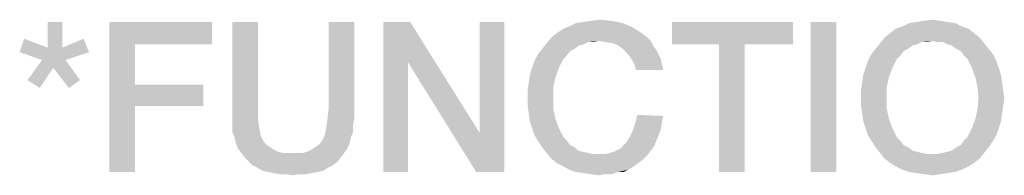
# Model space of a CAD drawing. Units: millimetres. Extents: x -758 to 618, y -1336 to 297.
# Drawn here: x 271 to 288, y 70 to 73 of the extents above; entities that cross this region are included whole.
import ezdxf

# ---------------------------------------------------------------- set-up
doc = ezdxf.new("R2010")
doc.units = ezdxf.units.MM
doc.header["$LTSCALE"] = 23.1
doc.layers.get('0').update_dxf_attribs({"linetype": 'CONTINUOUS'})

msp = doc.modelspace()

# ---------------------------------------------------------------- linework, layer by layer
at = {"color": 2, "linetype": 'CONTINUOUS'}
for points in [[(271.8356, 72.7561), (271.593, 72.327), (271.593, 72.7561)], [(271.593, 72.327), (271.8356, 72.7561), (271.8356, 72.327)], [(272.6192, 72.7561), (274.3356, 72.7561), (273.0483, 72.3829)], [(273.0483, 72.3829), (272.6192, 70.2561), (272.6192, 72.7561)], [(273.0483, 72.3829), (274.3356, 72.7561), (274.3356, 72.3829)], [(275.1005, 72.7561), (275.1005, 71.2822), (274.6714, 71.1516)], [(275.1005, 72.7561), (274.6714, 71.1516), (274.6714, 72.7561)], [(276.705, 72.7561), (276.2759, 71.2822), (276.2759, 72.7561)], [(276.2759, 71.2822), (276.705, 72.7561), (276.705, 71.1516)], [(277.6378, 72.7561), (277.6005, 72.0844), (277.19, 70.2561)], [(277.6378, 72.7561), (277.19, 70.2561), (277.19, 72.7561)], [(277.6005, 72.0844), (277.6378, 72.7561), (278.7945, 70.9091)], [(278.7386, 70.2561), (278.7945, 70.9091), (279.205, 72.7561)], [(278.7386, 70.2561), (279.205, 72.7561), (279.205, 70.2561)], [(279.205, 72.7561), (278.7945, 70.9091), (278.7945, 72.7561)], [(281.1826, 72.7374), (280.2871, 72.6814), (280.399, 72.7374)], [(280.2871, 72.6814), (281.1826, 72.7374), (281.3505, 72.6628)], [(280.399, 72.7374), (280.5296, 72.7561), (280.996, 72.7747)], [(280.399, 72.7374), (280.996, 72.7747), (281.1826, 72.7374)], [(280.996, 72.7747), (280.5296, 72.7561), (280.6602, 72.7747)], [(280.6602, 72.7747), (280.7908, 72.7934), (280.996, 72.7747)], [(284.0184, 72.7561), (282.0035, 72.3829), (282.0035, 72.7561)], [(282.7871, 72.3829), (282.0035, 72.3829), (284.0184, 72.7561)], [(283.2162, 72.3829), (282.7871, 72.3829), (284.0184, 72.7561)], [(283.2162, 72.3829), (284.0184, 72.7561), (284.0184, 72.3829)], [(284.746, 72.7561), (284.3169, 70.2561), (284.3169, 72.7561)], [(284.3169, 70.2561), (284.746, 72.7561), (284.746, 70.2561)], [(286.7236, 72.7374), (285.8468, 72.6814), (285.9587, 72.7374)], [(285.8468, 72.6814), (286.7236, 72.7374), (286.8356, 72.6814)], [(286.593, 72.7561), (285.9587, 72.7374), (286.0893, 72.7561)], [(285.9587, 72.7374), (286.593, 72.7561), (286.7236, 72.7374)], [(286.4811, 72.7747), (286.0893, 72.7561), (286.2012, 72.7747)], [(286.0893, 72.7561), (286.4811, 72.7747), (286.593, 72.7561)], [(286.2012, 72.7747), (286.3505, 72.7934), (286.4811, 72.7747)], [(281.4997, 72.5695), (281.5744, 72.5135), (279.9886, 72.4949)], [(281.4997, 72.5695), (279.9886, 72.4949), (280.0818, 72.5695)], [(280.0818, 72.5695), (280.1938, 72.6441), (281.3505, 72.6628)], [(280.0818, 72.5695), (281.3505, 72.6628), (281.4997, 72.5695)], [(281.3505, 72.6628), (280.1938, 72.6441), (280.2871, 72.6814)], [(287.0408, 72.5695), (285.5483, 72.4949), (285.6415, 72.5695)], [(285.5483, 72.4949), (287.0408, 72.5695), (287.1341, 72.4949)], [(286.9475, 72.6441), (285.6415, 72.5695), (285.7348, 72.6441)], [(285.6415, 72.5695), (286.9475, 72.6441), (287.0408, 72.5695)], [(286.8356, 72.6814), (285.7348, 72.6441), (285.8468, 72.6814)], [(285.7348, 72.6441), (286.8356, 72.6814), (286.9475, 72.6441)], [(271.593, 72.327), (271.1266, 72.2523), (271.2012, 72.4762)], [(271.8356, 72.327), (272.19, 72.4762), (272.2833, 72.2523)], [(280.7721, 72.4389), (279.9139, 72.4016), (279.9886, 72.4949)], [(280.7721, 72.4389), (280.6042, 72.4202), (279.9139, 72.4016)], [(279.9139, 72.4016), (280.6042, 72.4202), (280.5296, 72.3829)], [(280.7721, 72.4389), (279.9886, 72.4949), (281.5744, 72.5135)], [(280.6042, 72.4202), (280.7721, 72.4389), (280.6975, 72.4202)], [(280.7721, 72.4389), (281.5744, 72.5135), (281.649, 72.4389)], [(281.649, 72.4389), (280.9027, 72.4202), (280.7721, 72.4389)], [(281.0147, 72.4016), (280.9027, 72.4202), (281.649, 72.4389)], [(281.108, 72.3643), (281.0147, 72.4016), (281.649, 72.4389)], [(281.108, 72.3643), (281.649, 72.4389), (281.6863, 72.3643)], [(287.1341, 72.4949), (286.3505, 72.4389), (285.4736, 72.4016)], [(287.1341, 72.4949), (285.4736, 72.4016), (285.5483, 72.4949)], [(286.3505, 72.4389), (286.1639, 72.4202), (285.4736, 72.4016)], [(285.4736, 72.4016), (286.1639, 72.4202), (286.0893, 72.3829)], [(286.1639, 72.4202), (286.3505, 72.4389), (286.2572, 72.4202)], [(286.4251, 72.4202), (286.3505, 72.4389), (287.1341, 72.4949)], [(286.5184, 72.4202), (286.4251, 72.4202), (287.1341, 72.4949)], [(286.5184, 72.4202), (287.1341, 72.4949), (287.2087, 72.4016)], [(287.2087, 72.4016), (286.593, 72.3829), (286.5184, 72.4202)], [(271.593, 72.327), (271.8356, 72.327), (271.1266, 72.2523)], [(272.2833, 72.2523), (271.1266, 72.2523), (271.8356, 72.327)], [(272.2833, 72.2523), (271.4997, 72.1217), (271.1266, 72.2523)], [(271.4997, 72.1217), (272.2833, 72.2523), (271.8915, 72.1217)], [(273.0483, 72.3829), (273.0483, 71.7113), (272.6192, 70.2561)], [(280.3803, 72.3083), (280.3057, 72.271), (279.7647, 72.215)], [(280.3803, 72.3083), (279.7647, 72.215), (279.8393, 72.3083)], [(279.7647, 72.215), (280.3057, 72.271), (280.2497, 72.1964)], [(280.5296, 72.3829), (279.8393, 72.3083), (279.9139, 72.4016)], [(280.5296, 72.3829), (280.455, 72.3643), (279.8393, 72.3083)], [(279.8393, 72.3083), (280.455, 72.3643), (280.3803, 72.3083)], [(281.6863, 72.3643), (281.1826, 72.3083), (281.108, 72.3643)], [(281.1826, 72.3083), (281.6863, 72.3643), (281.7423, 72.2896)], [(281.7423, 72.2896), (281.2572, 72.2337), (281.1826, 72.3083)], [(281.2572, 72.2337), (281.7423, 72.2896), (281.7796, 72.215)], [(283.2162, 72.3829), (282.7871, 70.2561), (282.7871, 72.3829)], [(282.7871, 70.2561), (283.2162, 72.3829), (283.2162, 70.2561)], [(285.94, 72.3083), (285.8654, 72.271), (285.3244, 72.215)], [(285.94, 72.3083), (285.3244, 72.215), (285.399, 72.3083)], [(285.3244, 72.215), (285.8654, 72.271), (285.8095, 72.1964)], [(286.0893, 72.3829), (285.399, 72.3083), (285.4736, 72.4016)], [(286.0893, 72.3829), (286.0147, 72.3643), (285.399, 72.3083)], [(285.399, 72.3083), (286.0147, 72.3643), (285.94, 72.3083)], [(286.6677, 72.3643), (286.593, 72.3829), (287.2087, 72.4016)], [(286.7423, 72.3083), (286.6677, 72.3643), (287.2087, 72.4016)], [(286.7423, 72.3083), (287.2087, 72.4016), (287.2833, 72.3083)], [(287.2833, 72.3083), (286.8169, 72.271), (286.7423, 72.3083)], [(286.8169, 72.271), (287.2833, 72.3083), (287.358, 72.215)], [(287.358, 72.215), (286.8729, 72.1964), (286.8169, 72.271)], [(271.8915, 72.1217), (271.6863, 71.9911), (271.2572, 71.7859)], [(271.8915, 72.1217), (271.2572, 71.7859), (271.4997, 72.1217)], [(271.6863, 71.9911), (271.8915, 72.1217), (272.1341, 71.7859)], [(277.19, 70.2561), (277.6005, 72.0844), (277.6005, 70.2561)], [(278.7945, 70.9091), (278.7386, 70.2561), (277.6005, 72.0844)], [(279.6714, 71.9911), (279.7087, 72.1031), (280.1938, 72.1404)], [(279.6714, 71.9911), (280.1938, 72.1404), (280.1192, 71.9911)], [(280.2497, 72.1964), (279.7087, 72.1031), (279.7647, 72.215)], [(280.2497, 72.1964), (280.1938, 72.1404), (279.7087, 72.1031)], [(281.7796, 72.215), (281.3132, 72.1591), (281.2572, 72.2337)], [(281.3132, 72.1591), (281.7796, 72.215), (281.8169, 72.1404)], [(281.8169, 72.1404), (281.3692, 72.0658), (281.3132, 72.1591)], [(281.3692, 72.0658), (281.8169, 72.1404), (281.8356, 72.0471)], [(285.2311, 71.9911), (285.2684, 72.1031), (285.7535, 72.1404)], [(285.2311, 71.9911), (285.7535, 72.1404), (285.6789, 71.9911)], [(285.8095, 72.1964), (285.2684, 72.1031), (285.3244, 72.215)], [(285.8095, 72.1964), (285.7535, 72.1404), (285.2684, 72.1031)], [(286.9289, 72.1404), (286.8729, 72.1964), (287.358, 72.215)], [(286.9289, 72.1404), (287.358, 72.215), (287.4139, 72.1031)], [(287.4139, 72.1031), (287.0035, 71.9911), (286.9289, 72.1404)], [(287.0035, 71.9911), (287.4139, 72.1031), (287.4512, 71.9911)], [(271.2572, 71.7859), (271.6863, 71.9911), (271.4624, 71.6553)], [(272.1341, 71.7859), (271.9475, 71.6553), (271.6863, 71.9911)], [(280.1192, 71.9911), (279.6341, 71.8792), (279.6714, 71.9911)], [(279.6341, 71.8792), (280.1192, 71.9911), (280.0632, 71.8419)], [(281.8356, 72.0471), (281.4065, 71.9538), (281.3692, 72.0658)], [(281.4065, 71.9538), (281.8356, 72.0471), (281.8542, 71.9538)], [(285.6789, 71.9911), (285.1938, 71.8792), (285.2311, 71.9911)], [(285.1938, 71.8792), (285.6789, 71.9911), (285.6229, 71.8419)], [(287.4512, 71.9911), (287.0595, 71.8419), (287.0035, 71.9911)], [(287.4512, 71.9911), (287.4886, 71.8792), (287.0595, 71.8419)], [(280.0259, 71.674), (279.5968, 71.618), (279.6154, 71.7486)], [(280.0632, 71.8419), (279.6154, 71.7486), (279.6341, 71.8792)], [(279.6154, 71.7486), (280.0632, 71.8419), (280.0259, 71.674)], [(285.5856, 71.674), (285.1565, 71.618), (285.1751, 71.7486)], [(285.6229, 71.8419), (285.1751, 71.7486), (285.1938, 71.8792)], [(285.1751, 71.7486), (285.6229, 71.8419), (285.5856, 71.674)], [(287.0595, 71.8419), (287.4886, 71.8792), (287.5072, 71.7486)], [(287.5072, 71.7486), (287.0968, 71.674), (287.0595, 71.8419)], [(287.0968, 71.674), (287.5072, 71.7486), (287.5259, 71.618)], [(273.0483, 71.7113), (273.0483, 71.3568), (272.6192, 70.2561)], [(273.0483, 71.3568), (274.1863, 71.7113), (274.1863, 71.3568)], [(273.0483, 71.7113), (274.1863, 71.7113), (273.0483, 71.3568)], [(279.5968, 71.4874), (279.5968, 71.618), (280.0259, 71.674)], [(279.5968, 71.4874), (280.0259, 71.674), (280.0259, 71.4874)], [(285.1565, 71.4874), (285.1565, 71.618), (285.5856, 71.674)], [(285.1565, 71.4874), (285.5856, 71.674), (285.5856, 71.4874)], [(287.5259, 71.618), (287.1154, 71.4874), (287.0968, 71.674)], [(287.1154, 71.4874), (287.5259, 71.618), (287.5445, 71.4874)], [(280.0259, 71.4874), (279.5968, 71.3568), (279.5968, 71.4874)], [(279.5968, 71.3568), (280.0259, 71.4874), (280.0259, 71.3008)], [(285.5856, 71.4874), (285.1565, 71.3568), (285.1565, 71.4874)], [(285.1565, 71.3568), (285.5856, 71.4874), (285.5856, 71.3008)], [(287.5445, 71.4874), (287.5259, 71.3568), (287.0968, 71.3008)], [(287.5445, 71.4874), (287.0968, 71.3008), (287.1154, 71.4874)], [(272.6192, 70.2561), (273.0483, 71.3568), (273.0483, 70.2561)], [(274.6714, 71.1516), (275.1005, 71.2822), (275.1005, 71.1329)], [(276.705, 71.1516), (276.2572, 71.1329), (276.2759, 71.2822)], [(280.0259, 71.3008), (279.6154, 71.2262), (279.5968, 71.3568)], [(279.6154, 71.2262), (280.0259, 71.3008), (280.0632, 71.1329)], [(285.5856, 71.3008), (285.1751, 71.2262), (285.1565, 71.3568)], [(285.1751, 71.2262), (285.5856, 71.3008), (285.6229, 71.1329)], [(287.5072, 71.2262), (287.0595, 71.1329), (287.0968, 71.3008)], [(287.0968, 71.3008), (287.5259, 71.3568), (287.5072, 71.2262)], [(275.1005, 71.1329), (274.6714, 71.0396), (274.6714, 71.1516)], [(274.6714, 71.0396), (275.1005, 71.1329), (275.1192, 71.0023)], [(276.6863, 71.0396), (276.2386, 71.0023), (276.2572, 71.1329)], [(276.2572, 71.1329), (276.705, 71.1516), (276.6863, 71.0396)], [(280.0632, 71.1329), (279.6341, 71.0956), (279.6154, 71.2262)], [(279.6714, 70.9837), (279.6341, 71.0956), (280.0632, 71.1329)], [(279.6714, 70.9837), (280.0632, 71.1329), (280.1192, 70.9837)], [(281.8542, 71.1889), (281.3878, 71.0583), (281.4251, 71.2076)], [(281.8542, 71.1889), (281.8356, 71.077), (281.3878, 71.0583)], [(285.6229, 71.1329), (285.1938, 71.0956), (285.1751, 71.2262)], [(285.2311, 70.9837), (285.1938, 71.0956), (285.6229, 71.1329)], [(285.2311, 70.9837), (285.6229, 71.1329), (285.6789, 70.9837)], [(287.4886, 71.0956), (287.0035, 70.9837), (287.0595, 71.1329)], [(287.0035, 70.9837), (287.4886, 71.0956), (287.4512, 70.9837)], [(287.0595, 71.1329), (287.5072, 71.2262), (287.4886, 71.0956)], [(275.1192, 71.0023), (274.6714, 70.9277), (274.6714, 71.0396)], [(274.6714, 70.9277), (275.1192, 71.0023), (275.1378, 70.8904)], [(275.1378, 70.8904), (274.7087, 70.8344), (274.6714, 70.9277)], [(276.6863, 70.9277), (276.2199, 70.8904), (276.2386, 71.0023)], [(276.2199, 70.8904), (276.6863, 70.9277), (276.649, 70.8344)], [(276.2386, 71.0023), (276.6863, 71.0396), (276.6863, 70.9277)], [(280.1192, 70.9837), (279.7087, 70.8717), (279.6714, 70.9837)], [(279.7087, 70.8717), (280.1192, 70.9837), (280.1938, 70.8344)], [(281.7796, 70.8717), (281.2945, 70.8344), (281.3505, 70.9464)], [(281.8169, 70.965), (281.3505, 70.9464), (281.3878, 71.0583)], [(281.3505, 70.9464), (281.8169, 70.965), (281.7796, 70.8717)], [(281.3878, 71.0583), (281.8356, 71.077), (281.8169, 70.965)], [(285.6789, 70.9837), (285.2684, 70.8717), (285.2311, 70.9837)], [(285.2684, 70.8717), (285.6789, 70.9837), (285.7535, 70.8344)], [(287.4512, 70.9837), (287.4139, 70.8717), (286.9289, 70.8344)], [(287.4512, 70.9837), (286.9289, 70.8344), (287.0035, 70.9837)], [(274.7087, 70.8344), (275.1378, 70.8904), (275.1751, 70.7971)], [(275.1751, 70.7971), (274.7274, 70.7411), (274.7087, 70.8344)], [(274.7274, 70.7411), (275.1751, 70.7971), (275.2124, 70.7411)], [(276.1453, 70.7411), (276.1826, 70.7971), (276.649, 70.8344)], [(276.1453, 70.7411), (276.649, 70.8344), (276.6303, 70.7411)], [(276.649, 70.8344), (276.1826, 70.7971), (276.2199, 70.8904)], [(280.1938, 70.8344), (279.7647, 70.7785), (279.7087, 70.8717)], [(279.7647, 70.7785), (280.1938, 70.8344), (280.2497, 70.7785)], [(280.2497, 70.7785), (279.8393, 70.6665), (279.7647, 70.7785)], [(280.2497, 70.7785), (280.3057, 70.7038), (279.8393, 70.6665)], [(281.7423, 70.7785), (281.2386, 70.7411), (281.2945, 70.8344)], [(281.2386, 70.7411), (281.7423, 70.7785), (281.705, 70.6852)], [(281.2945, 70.8344), (281.7796, 70.8717), (281.7423, 70.7785)], [(285.7535, 70.8344), (285.3244, 70.7785), (285.2684, 70.8717)], [(285.3244, 70.7785), (285.7535, 70.8344), (285.8095, 70.7785)], [(285.8095, 70.7785), (285.399, 70.6665), (285.3244, 70.7785)], [(285.8095, 70.7785), (285.8654, 70.7038), (285.399, 70.6665)], [(286.7423, 70.6665), (286.8169, 70.7038), (287.358, 70.7785)], [(286.7423, 70.6665), (287.358, 70.7785), (287.2833, 70.6665)], [(287.358, 70.7785), (286.8169, 70.7038), (286.8729, 70.7785)], [(286.8729, 70.7785), (286.9289, 70.8344), (287.4139, 70.8717)], [(286.8729, 70.7785), (287.4139, 70.8717), (287.358, 70.7785)], [(275.2124, 70.7411), (274.7647, 70.6479), (274.7274, 70.7411)], [(275.2124, 70.7411), (275.2497, 70.7038), (274.7647, 70.6479)], [(275.2497, 70.7038), (275.3057, 70.6665), (274.7647, 70.6479)], [(274.7647, 70.6479), (275.3057, 70.6665), (275.3617, 70.6292)], [(275.3617, 70.6292), (274.8206, 70.5732), (274.7647, 70.6479)], [(275.3617, 70.6292), (275.4363, 70.5919), (274.8206, 70.5732)], [(275.8468, 70.5732), (275.9214, 70.5919), (276.593, 70.6479)], [(275.8468, 70.5732), (276.593, 70.6479), (276.5371, 70.5732)], [(275.9214, 70.5919), (275.996, 70.6292), (276.593, 70.6479)], [(276.593, 70.6479), (275.996, 70.6292), (276.052, 70.6665)], [(276.052, 70.6665), (276.108, 70.7038), (276.6303, 70.7411)], [(276.052, 70.6665), (276.6303, 70.7411), (276.593, 70.6479)], [(276.6303, 70.7411), (276.108, 70.7038), (276.1453, 70.7411)], [(279.8393, 70.6665), (280.3057, 70.7038), (280.3803, 70.6665)], [(280.3803, 70.6665), (279.9139, 70.5732), (279.8393, 70.6665)], [(280.3803, 70.6665), (280.4363, 70.6105), (279.9139, 70.5732)], [(280.4363, 70.6105), (280.5109, 70.5919), (279.9139, 70.5732)], [(280.9027, 70.5546), (281.0333, 70.5919), (281.649, 70.6105)], [(280.9027, 70.5546), (281.649, 70.6105), (281.593, 70.5359)], [(281.649, 70.6105), (281.0333, 70.5919), (281.1453, 70.6479)], [(281.705, 70.6852), (281.1453, 70.6479), (281.2386, 70.7411)], [(281.1453, 70.6479), (281.705, 70.6852), (281.649, 70.6105)], [(285.399, 70.6665), (285.8654, 70.7038), (285.94, 70.6665)], [(285.94, 70.6665), (285.4736, 70.5732), (285.399, 70.6665)], [(285.94, 70.6665), (286.0147, 70.6105), (285.4736, 70.5732)], [(286.0147, 70.6105), (286.0893, 70.5919), (285.4736, 70.5732)], [(286.5184, 70.5732), (286.593, 70.5919), (287.2833, 70.6665)], [(286.5184, 70.5732), (287.2833, 70.6665), (287.2087, 70.5732)], [(286.593, 70.5919), (286.6677, 70.6105), (287.2833, 70.6665)], [(287.2833, 70.6665), (286.6677, 70.6105), (286.7423, 70.6665)], [(274.8206, 70.5732), (275.4363, 70.5919), (275.5109, 70.5732)], [(275.5109, 70.5732), (274.8766, 70.4986), (274.8206, 70.5732)], [(275.8468, 70.5732), (276.5371, 70.5732), (274.8766, 70.4986)], [(275.7721, 70.5732), (275.8468, 70.5732), (274.8766, 70.4986)], [(275.6789, 70.5732), (275.7721, 70.5732), (274.8766, 70.4986)], [(275.5856, 70.5732), (275.6789, 70.5732), (274.8766, 70.4986)], [(275.5109, 70.5732), (275.5856, 70.5732), (274.8766, 70.4986)], [(274.8766, 70.4986), (276.5371, 70.5732), (276.4811, 70.4986)], [(276.4811, 70.4986), (274.9512, 70.424), (274.8766, 70.4986)], [(274.9512, 70.424), (276.4811, 70.4986), (276.4251, 70.424)], [(279.9139, 70.5732), (280.5109, 70.5919), (280.6042, 70.5732)], [(280.6042, 70.5732), (279.9886, 70.4799), (279.9139, 70.5732)], [(280.6042, 70.5732), (280.6789, 70.5546), (279.9886, 70.4799)], [(280.9027, 70.5546), (281.593, 70.5359), (279.9886, 70.4799)], [(280.7721, 70.5546), (280.9027, 70.5546), (279.9886, 70.4799)], [(280.6789, 70.5546), (280.7721, 70.5546), (279.9886, 70.4799)], [(279.9886, 70.4799), (281.593, 70.5359), (281.5184, 70.4613)], [(281.5184, 70.4613), (280.0818, 70.4053), (279.9886, 70.4799)], [(280.0818, 70.4053), (281.5184, 70.4613), (281.4438, 70.4053)], [(285.4736, 70.5732), (286.0893, 70.5919), (286.1639, 70.5732)], [(286.1639, 70.5732), (285.5483, 70.4799), (285.4736, 70.5732)], [(286.1639, 70.5732), (286.2572, 70.5546), (285.5483, 70.4799)], [(285.5483, 70.4799), (286.4251, 70.5546), (287.2087, 70.5732)], [(285.5483, 70.4799), (287.2087, 70.5732), (287.1341, 70.4799)], [(286.3505, 70.5546), (286.4251, 70.5546), (285.5483, 70.4799)], [(286.2572, 70.5546), (286.3505, 70.5546), (285.5483, 70.4799)], [(287.1341, 70.4799), (285.6415, 70.4053), (285.5483, 70.4799)], [(285.6415, 70.4053), (287.1341, 70.4799), (287.0408, 70.4053)], [(287.2087, 70.5732), (286.4251, 70.5546), (286.5184, 70.5732)], [(276.4251, 70.424), (275.0072, 70.368), (274.9512, 70.424)], [(275.0072, 70.368), (276.4251, 70.424), (276.3505, 70.368)], [(276.3505, 70.368), (275.0818, 70.3307), (275.0072, 70.368)], [(275.0818, 70.3307), (276.3505, 70.368), (276.2759, 70.3307)], [(276.2759, 70.3307), (275.1751, 70.2747), (275.0818, 70.3307)], [(275.1751, 70.2747), (276.2759, 70.3307), (276.1826, 70.2747)], [(276.1826, 70.2747), (275.2684, 70.2561), (275.1751, 70.2747)], [(275.2684, 70.2561), (276.1826, 70.2747), (276.108, 70.2561)], [(281.4438, 70.4053), (280.1938, 70.3493), (280.0818, 70.4053)], [(280.1938, 70.3493), (281.4438, 70.4053), (281.3692, 70.3493)], [(281.3692, 70.3493), (280.2871, 70.2934), (280.1938, 70.3493)], [(280.2871, 70.2934), (281.3692, 70.3493), (281.2759, 70.2934)], [(281.2759, 70.2934), (280.399, 70.2561), (280.2871, 70.2934)], [(281.108, 70.2561), (280.399, 70.2561), (281.2759, 70.2934)], [(281.108, 70.2561), (281.2759, 70.2934), (281.2012, 70.2561)], [(287.0408, 70.4053), (285.7348, 70.3493), (285.6415, 70.4053)], [(285.7348, 70.3493), (287.0408, 70.4053), (286.9475, 70.3493)], [(286.9475, 70.3493), (285.8468, 70.2934), (285.7348, 70.3493)], [(285.8468, 70.2934), (286.9475, 70.3493), (286.8356, 70.2934)], [(286.8356, 70.2934), (285.9587, 70.2561), (285.8468, 70.2934)], [(285.9587, 70.2561), (286.8356, 70.2934), (286.7236, 70.2561)], [(276.108, 70.2561), (275.3617, 70.2374), (275.2684, 70.2561)], [(275.3617, 70.2374), (276.108, 70.2561), (275.996, 70.2374)], [(275.996, 70.2374), (275.455, 70.2188), (275.3617, 70.2374)], [(275.5669, 70.2188), (275.455, 70.2188), (275.996, 70.2374)], [(275.7908, 70.2188), (275.5669, 70.2188), (275.996, 70.2374)], [(275.7908, 70.2188), (275.6789, 70.2001), (275.5669, 70.2188)], [(275.7908, 70.2188), (275.996, 70.2374), (275.9027, 70.2188)], [(281.108, 70.2561), (280.5296, 70.2374), (280.399, 70.2561)], [(280.6415, 70.2188), (280.5296, 70.2374), (281.108, 70.2561)], [(280.8841, 70.2188), (280.6415, 70.2188), (281.108, 70.2561)], [(280.8841, 70.2188), (280.7908, 70.2001), (280.6415, 70.2188)], [(280.8841, 70.2188), (281.108, 70.2561), (280.996, 70.2188)], [(286.7236, 70.2561), (286.0893, 70.2374), (285.9587, 70.2561)], [(286.0893, 70.2374), (286.7236, 70.2561), (286.593, 70.2374)], [(286.593, 70.2374), (286.2012, 70.2188), (286.0893, 70.2374)], [(286.2012, 70.2188), (286.593, 70.2374), (286.4811, 70.2188)], [(286.4811, 70.2188), (286.3505, 70.2001), (286.2012, 70.2188)]]:
    msp.add_solid(points, dxfattribs=at)

doc.saveas('drawing.dxf')
